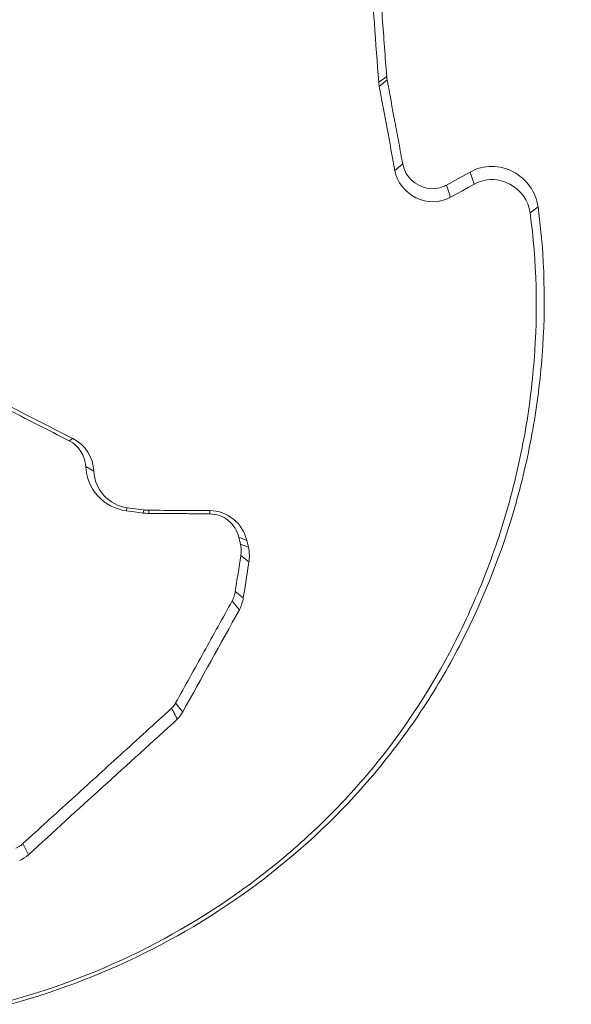
# Paper-space layout '1' of a CAD drawing. Units: feet. Extents: x -0.8 to 15.8, y -0.3 to 10.3.
# Drawn here: x 6.2 to 6.2, y 3.2 to 3.2 of the extents above; entities that cross this region are included whole.
import ezdxf

# ---------------------------------------------------------------- set-up
doc = ezdxf.new("R2010")
doc.units = ezdxf.units.FT
doc.header["$MEASUREMENT"] = 0
for name, color, linetype, lineweight in [('UGD - DETAIL 1', 251, 'Continuous', 0), ('UGD - DETAIL 2', 7, 'Continuous', 5), ('UGD - DETAIL 5', 7, 'Continuous', 25), ('UGD - DETAIL TEXT', 7, 'Continuous', 9), ('UGD - TITLEBLOCK', 7, 'Continuous', 9)]:
    doc.layers.add(name, color=color, linetype=linetype, lineweight=lineweight)

# ---------------------------------------------------------------- blocks, each defined once
blk = doc.blocks.new('sc160_chamber_endcap')
at = {"layer": 'UGD - DETAIL 2'}
for p, q in [((8.18104, 1.60337), (8.17842, 1.60154)), ((8.18119, 1.60228), (8.1786, 1.60015)), ((8.18634, 1.57458), (8.18375, 1.57246)), ((8.20854, 1.57193), (8.20986, 1.56793)), ((8.20078, 1.56764), (8.2021, 1.56364)), ((8.23091, 1.56046), (8.22831, 1.55847)), ((8.07645, 1.48333), (8.07766, 1.48409)), ((8.08188, 1.47485), (8.08457, 1.47332)), ((8.09515, 1.46027), (8.09551, 1.46129)), ((8.10075, 1.45953), (8.10111, 1.46055)), ((8.10263, 1.4594), (8.10265, 1.46044)), ((8.12275, 1.45926), (8.12278, 1.46031)), ((8.13233, 1.45153), (8.13495, 1.45049)), ((8.13284, 1.44931), (8.13547, 1.44826)), ((8.13495, 1.45049), (8.13547, 1.44826)), ((8.13299, 1.4455), (8.13564, 1.44343)), ((8.13114, 1.43361), (8.1338, 1.43153)), ((8.06118, 1.35056), (8.063, 1.34691))]:
    blk.add_line(p, q, dxfattribs=at)
at = {"layer": 'UGD - DETAIL 2', "flags": 128}
for points in [[(8.20078, 1.56764), (8.20273, 1.56872), (8.20469, 1.56981), (8.20854, 1.57193)], [(8.2021, 1.56364), (8.20598, 1.56578), (8.20792, 1.56686), (8.20986, 1.56793)], [(8.09551, 1.46129), (8.09831, 1.46092), (8.09971, 1.46074), (8.10111, 1.46055)], [(8.09515, 1.46027), (8.09792, 1.4599), (8.09934, 1.45971), (8.10075, 1.45953)], [(8.13564, 1.44343), (8.13472, 1.43748), (8.13426, 1.43451), (8.1338, 1.43153)], [(8.11151, 1.39693), (8.11227, 1.39596), (8.11249, 1.39567), (8.11294, 1.39509), (8.11384, 1.39394)]]:
    blk.add_lwpolyline(points, dxfattribs=at)
at = {"layer": 'UGD - DETAIL 2'}
blk.add_arc((6.72694, 0.29618), 1.80436, 38.83284, 38.95268, dxfattribs=at)
for centre, major_axis, ratio, start_param, end_param in [((12.49979, -5.4082), (0.00075, 15.59478), 0.541346, 0.000064, 1.184773), ((12.5, -5.75), (0.00013, 15.76813), 0.528692, 0.000015, 1.167967)]:
    blk.add_ellipse(centre, major_axis=major_axis, ratio=ratio, start_param=start_param, end_param=end_param, dxfattribs=at)
for points, knots in [([(11.15343, 0.28327), (11.01607, 0.32439), (10.88181, 0.37139), (10.61912, 0.47654), (10.49071, 0.5347), (10.23972, 0.66218), (10.11711, 0.73143), (9.93762, 0.84374), (9.87852, 0.88258), (9.76182, 0.96311), (9.70411, 1.00487), (9.53488, 1.13317), (9.42674, 1.22309), (9.21952, 1.41144), (9.12042, 1.50986), (8.93118, 1.71513), (8.84102, 1.82196), (8.71262, 1.98867), (8.67093, 2.04537), (8.59, 2.16073), (8.55098, 2.21909), (8.43815, 2.3961), (8.36858, 2.51673), (8.24051, 2.76313), (8.18199, 2.8889), (8.07597, 3.14559), (8.02845, 3.2765), (7.96569, 3.47687), (7.94615, 3.54447), (7.91026, 3.67988), (7.89387, 3.74776), (7.81953, 4.08805), (7.78437, 4.3631), (7.76786, 4.77996), (7.7684, 4.91963), (7.77868, 5.13026), (7.7837, 5.20071), (7.7968, 5.34057), (7.80487, 5.41016), (7.83364, 5.61795), (7.85895, 5.75513), (7.92135, 6.0269), (7.95845, 6.16149), (8.04498, 6.42796), (8.09428, 6.55986), (8.16384, 6.72299), (8.17815, 6.75554), (8.20743, 6.82013), (8.22241, 6.85221), (8.26835, 6.94782), (8.30033, 7.01071), (8.40023, 7.19688), (8.47221, 7.3176), (8.62656, 7.55249), (8.70891, 7.66666), (8.84059, 7.83275), (8.88582, 7.88727), (8.9557, 7.96775), (8.97934, 7.99436), (9.0273, 8.04714), (9.05166, 8.07334), (9.17478, 8.20282), (9.2773, 8.30122), (9.49005, 8.48805), (9.6003, 8.57646), (9.82852, 8.74329), (9.94649, 8.82171), (10.12932, 8.93171), (10.19124, 8.96711), (10.31709, 9.03531), (10.38108, 9.06813), (10.57409, 9.16165), (10.70479, 9.21776), (10.9701, 9.31797), (11.10472, 9.36204), (11.37788, 9.43809), (11.51642, 9.47007), (11.72724, 9.50876), (11.7981, 9.52014), (11.94045, 9.53967), (12.01174, 9.5478), (12.22598, 9.5673), (12.36927, 9.57378), (12.51303, 9.57378)], [0, 0, 0, 0, 0.03125, 0.03125, 0.0625, 0.0625, 0.09375, 0.09375, 0.109375, 0.109375, 0.125, 0.125, 0.15625, 0.15625, 0.1875, 0.1875, 0.21875, 0.21875, 0.234375, 0.234375, 0.25, 0.25, 0.28125, 0.28125, 0.3125, 0.3125, 0.34375, 0.34375, 0.359375, 0.359375, 0.375, 0.375, 0.4375, 0.4375, 0.46875, 0.46875, 0.484375, 0.484375, 0.5, 0.5, 0.53125, 0.53125, 0.5625, 0.5625, 0.59375, 0.59375, 0.601563, 0.601563, 0.609375, 0.609375, 0.625, 0.625, 0.65625, 0.65625, 0.6875, 0.6875, 0.703125, 0.703125, 0.710938, 0.710938, 0.71875, 0.71875, 0.75, 0.75, 0.78125, 0.78125, 0.8125, 0.8125, 0.828125, 0.828125, 0.84375, 0.84375, 0.875, 0.875, 0.90625, 0.90625, 0.9375, 0.9375, 0.953125, 0.953125, 0.96875, 0.96875, 1, 1, 1, 1]), ([(12.51303, 9.49204), (12.37422, 9.49204), (12.23569, 9.48572), (11.95919, 9.46096), (11.82253, 9.44263), (11.41729, 9.36974), (11.15335, 9.29777), (10.83123, 9.17855), (10.7672, 9.15323), (10.63994, 9.09956), (10.57656, 9.07115), (10.38923, 8.98219), (10.2678, 8.91783), (9.91386, 8.70974), (9.69154, 8.55118), (9.43083, 8.32811), (9.37955, 8.28225), (9.30396, 8.21154), (9.27895, 8.18763), (9.22963, 8.13941), (9.20528, 8.11507), (9.08511, 7.99227), (8.99397, 7.89045), (8.73511, 7.5746), (8.5818, 7.3503), (8.41468, 7.05254), (8.38247, 6.99212), (8.32058, 6.8695), (8.29109, 6.80771), (8.20699, 6.62122), (8.15676, 6.49528), (8.02303, 6.11273), (7.95632, 5.85147), (7.90148, 5.517), (7.89194, 5.44968), (7.87576, 5.31435), (7.86919, 5.24679), (7.85393, 5.04439), (7.84967, 4.90986), (7.85271, 4.64154), (7.86001, 4.50777), (7.88612, 4.24096), (7.90491, 4.10793), (7.94194, 3.90894), (7.95577, 3.84265), (7.98637, 3.71049), (8.00304, 3.64498), (8.05715, 3.45011), (8.09868, 3.32243), (8.19245, 3.07144), (8.24466, 2.94812), (8.35982, 2.70582), (8.42273, 2.58683), (8.50828, 2.44089), (8.52574, 2.41184), (8.56135, 2.35402), (8.57952, 2.32523), (8.63483, 2.23968), (8.67284, 2.18361), (8.79021, 2.01827), (8.87295, 1.91187), (9.04733, 1.70665), (9.13896, 1.60782), (9.33118, 1.41776), (9.43176, 1.32652), (9.56332, 1.2174), (9.58995, 1.1958), (9.64364, 1.15324), (9.67068, 1.13228), (9.75237, 1.0704), (9.80759, 1.03044), (9.97554, 0.91441), (10.09054, 0.84218), (10.44463, 0.64086), (10.69269, 0.52692), (10.95343, 0.43435)], [0, 0, 0, 0, 0.03125, 0.03125, 0.0625, 0.0625, 0.125, 0.125, 0.140625, 0.140625, 0.15625, 0.15625, 0.1875, 0.1875, 0.25, 0.25, 0.265625, 0.265625, 0.273438, 0.273438, 0.28125, 0.28125, 0.3125, 0.3125, 0.375, 0.375, 0.390625, 0.390625, 0.40625, 0.40625, 0.4375, 0.4375, 0.5, 0.5, 0.515625, 0.515625, 0.53125, 0.53125, 0.5625, 0.5625, 0.59375, 0.59375, 0.625, 0.625, 0.640625, 0.640625, 0.65625, 0.65625, 0.6875, 0.6875, 0.71875, 0.71875, 0.75, 0.75, 0.757813, 0.757813, 0.765625, 0.765625, 0.78125, 0.78125, 0.8125, 0.8125, 0.84375, 0.84375, 0.875, 0.875, 0.882813, 0.882813, 0.890625, 0.890625, 0.90625, 0.90625, 0.9375, 0.9375, 1, 1, 1, 1]), ([(8.17529, 1.68073), (8.17624, 1.66783), (8.17768, 1.6485), (8.1796, 1.62271), (8.18056, 1.60981), (8.18104, 1.60337)], [0, 0, 0, 0, 0.499999, 0.749998, 1, 1, 1, 1]), ([(8.18104, 1.60337), (8.18105, 1.60325), (8.18107, 1.60301), (8.18112, 1.60265), (8.18116, 1.6024), (8.18119, 1.60228)], [0, 0, 0, 0, 0.3190343, 0.6592373, 1, 1, 1, 1]), ([(8.18119, 1.60228), (8.18204, 1.59766), (8.1829, 1.59304), (8.18376, 1.58843), (8.18419, 1.58612), (8.18462, 1.58381), (8.18505, 1.5815), (8.18548, 1.5792), (8.18591, 1.57689), (8.18634, 1.57458)], [0, 0, 0, 0, 0.0003687775, 0.0003687775, 0.0003687775, 0.0005531663, 0.0005531663, 0.0005531663, 0.0007375551, 0.0007375551, 0.0007375551, 0.0007375551]), ([(8.18634, 1.57458), (8.18665, 1.5735), (8.18729, 1.57135), (8.18956, 1.56874), (8.19254, 1.56692), (8.19599, 1.56623), (8.19885, 1.56668), (8.20031, 1.56741), (8.20078, 1.56764)], [0, 0, 0, 0, 0.1807588, 0.3612982, 0.5488479, 0.7391782, 0.9175188, 1, 1, 1, 1]), ([(8.2021, 1.56364), (8.19857, 1.56168), (8.19421, 1.56168), (8.18711, 1.5652), (8.18447, 1.56855), (8.18375, 1.57246)], [0, 0, 0, 0, 0.5, 0.5, 1, 1, 1, 1]), ([(8.20854, 1.57193), (8.21073, 1.57315), (8.2132, 1.57379), (8.21812, 1.57377), (8.22057, 1.57314), (8.22711, 1.56968), (8.23026, 1.56537), (8.23091, 1.56046)], [0, 0, 0, 0, 0.25, 0.25, 0.5, 0.5, 1, 1, 1, 1]), ([(8.22831, 1.55847), (8.22776, 1.56252), (8.22515, 1.56608), (8.21979, 1.56892), (8.21778, 1.56945), (8.2137, 1.56946), (8.21167, 1.56894), (8.20986, 1.56793)], [0, 0, 0, 0, 0.5, 0.5, 0.75, 0.75, 1, 1, 1, 1]), ([(8.23091, 1.56046), (8.23311, 1.5441), (8.23349, 1.52777), (8.23165, 1.50334), (8.23062, 1.4952), (8.22775, 1.47894), (8.22589, 1.47083), (8.21921, 1.44704), (8.21325, 1.43174), (8.20193, 1.40966), (8.19773, 1.40241), (8.18865, 1.38851), (8.18376, 1.38186), (8.16808, 1.36279), (8.15626, 1.35126), (8.12995, 1.33055), (8.11594, 1.32175), (8.08631, 1.30705), (8.07053, 1.30113), (8.03864, 1.29286), (8.0224, 1.2904), (7.99759, 1.28946), (7.98927, 1.28961), (7.97288, 1.29076), (7.96476, 1.29177), (7.94867, 1.29461), (7.9407, 1.29645), (7.9249, 1.30094), (7.91706, 1.30361), (7.89428, 1.31266), (7.87985, 1.32013), (7.85939, 1.33351), (7.85272, 1.33837), (7.84006, 1.34865), (7.83404, 1.35409), (7.81693, 1.37127), (7.80675, 1.38387), (7.78882, 1.41132), (7.78134, 1.42573), (7.77225, 1.4483), (7.76958, 1.45599), (7.76497, 1.47169), (7.76305, 1.47971), (7.75852, 1.50383), (7.75711, 1.52013), (7.75747, 1.53667)], [0, 0, 0, 0, 0.0625, 0.0625, 0.09375, 0.09375, 0.125, 0.125, 0.1875, 0.1875, 0.21875, 0.21875, 0.25, 0.25, 0.3125, 0.3125, 0.375, 0.375, 0.4375, 0.4375, 0.5, 0.5, 0.53125, 0.53125, 0.5625, 0.5625, 0.59375, 0.59375, 0.625, 0.625, 0.6875, 0.6875, 0.71875, 0.71875, 0.75, 0.75, 0.8125, 0.8125, 0.875, 0.875, 0.90625, 0.90625, 0.9375, 0.9375, 1, 1, 1, 1]), ([(7.76017, 1.53495), (7.75981, 1.51859), (7.76121, 1.50253), (7.76565, 1.47884), (7.76752, 1.47101), (7.77205, 1.45549), (7.77472, 1.44779), (7.78372, 1.42537), (7.7911, 1.41116), (7.80863, 1.38424), (7.81886, 1.37151), (7.8414, 1.34885), (7.85381, 1.33877), (7.87409, 1.32546), (7.88112, 1.32135), (7.89541, 1.31392), (7.91003, 1.30723), (7.92527, 1.30201), (7.94084, 1.29755), (7.94883, 1.29569), (7.97282, 1.29141), (7.98892, 1.29023), (8.02132, 1.29136), (8.03778, 1.2938), (8.06936, 1.30194), (8.08466, 1.30762), (8.11427, 1.32223), (8.12818, 1.33098), (8.14747, 1.34608), (8.15365, 1.35146), (8.16548, 1.36293), (8.17111, 1.36904), (8.18675, 1.38799), (8.19564, 1.40163), (8.20688, 1.42347), (8.21029, 1.43102), (8.21626, 1.44624), (8.21885, 1.45396), (8.22326, 1.4696), (8.22508, 1.47752), (8.22794, 1.49355), (8.22899, 1.50171), (8.23086, 1.52609), (8.23048, 1.5423), (8.22831, 1.55847)], [0, 0, 0, 0, 0.0625, 0.0625, 0.09375, 0.09375, 0.125, 0.125, 0.1875, 0.1875, 0.25, 0.25, 0.3125, 0.3125, 0.34375, 0.34375, 0.375, 0.40625, 0.40625, 0.4375, 0.4375, 0.5, 0.5, 0.5625, 0.5625, 0.625, 0.625, 0.6875, 0.6875, 0.71875, 0.71875, 0.75, 0.75, 0.8125, 0.8125, 0.84375, 0.84375, 0.875, 0.875, 0.90625, 0.90625, 0.9375, 0.9375, 1, 1, 1, 1]), ([(8.03424, 1.50485), (8.04128, 1.50127), (8.04831, 1.49768), (8.05534, 1.49409), (8.05886, 1.4923), (8.06238, 1.4905), (8.06589, 1.48871), (8.06941, 1.48692), (8.07293, 1.48512), (8.07644, 1.48333)], [0.00000001, 0.00000001, 0.00000001, 0.00000001, 0.000620872, 0.000620872, 0.000620872, 0.000931308, 0.000931308, 0.000931308, 0.001241744, 0.001241744, 0.001241744, 0.001241744]), ([(8.08188, 1.47485), (8.08204, 1.47124), (8.08349, 1.46784), (8.08829, 1.46254), (8.09156, 1.46074), (8.09515, 1.46027)], [0, 0, 0, 0, 0.5, 0.5, 1, 1, 1, 1]), ([(8.09551, 1.46129), (8.09255, 1.46168), (8.08985, 1.46316), (8.0859, 1.46753), (8.0847, 1.47034), (8.08457, 1.47332)], [0, 0, 0, 0, 0.5, 0.5, 1, 1, 1, 1]), ([(8.10111, 1.46055), (8.10128, 1.46053), (8.10164, 1.46049), (8.10215, 1.46045), (8.10249, 1.46045), (8.10265, 1.46044)], [0, 0, 0, 0, 0.342904, 0.684937, 1, 1, 1, 1]), ([(8.10075, 1.45953), (8.10091, 1.4595), (8.10107, 1.45949), (8.10123, 1.45947), (8.1014, 1.45945), (8.10156, 1.45944), (8.10172, 1.45943), (8.10202, 1.45941), (8.10232, 1.4594), (8.10263, 1.4594)], [0, 0, 0, 0, 0.00001270397, 0.00001270397, 0.00001270397, 0.00002540796, 0.00002540796, 0.00002540796, 0.00004894474, 0.00004894474, 0.00004894474, 0.00004894474]), ([(8.10263, 1.4594), (8.10595, 1.45937), (8.10927, 1.45935), (8.11259, 1.45933), (8.11428, 1.45932), (8.11598, 1.45931), (8.11767, 1.4593), (8.11936, 1.45929), (8.12106, 1.45928), (8.12275, 1.45926)], [0.0000052295, 0.0000052295, 0.0000052295, 0.0000052295, 0.0002640919, 0.0002640919, 0.0002640919, 0.0003961379, 0.0003961379, 0.0003961379, 0.0005281726, 0.0005281726, 0.0005281726, 0.0005281726]), ([(8.12275, 1.45926), (8.12385, 1.45914), (8.12606, 1.45891), (8.12897, 1.45717), (8.13126, 1.45469), (8.13198, 1.45257), (8.13233, 1.45153)], [0, 0, 0, 0, 0.247824, 0.495271, 0.753321, 1, 1, 1, 1]), ([(8.13495, 1.45049), (8.13431, 1.45325), (8.13275, 1.4557), (8.1284, 1.45924), (8.12564, 1.46029), (8.12278, 1.46031)], [0, 0, 0, 0, 0.5, 0.5, 1, 1, 1, 1]), ([(8.13233, 1.45153), (8.13241, 1.45116), (8.13254, 1.4506), (8.13272, 1.44986), (8.1328, 1.44949), (8.13284, 1.44931)], [0, 0, 0, 0, 0.49994, 0.750074, 1, 1, 1, 1]), ([(8.13284, 1.44931), (8.13292, 1.44889), (8.13308, 1.44807), (8.13313, 1.44679), (8.13303, 1.44593), (8.13299, 1.4455)], [0, 0, 0, 0, 0.328482, 0.661554, 1, 1, 1, 1]), ([(8.13564, 1.44343), (8.13571, 1.44384), (8.13575, 1.44426), (8.13578, 1.44468), (8.1358, 1.4451), (8.1358, 1.44552), (8.13578, 1.44594), (8.13575, 1.44672), (8.13564, 1.4475), (8.13547, 1.44826)], [0, 0, 0, 0, 0.0000327644, 0.0000327644, 0.0000327644, 0.000065526, 0.000065526, 0.000065526, 0.0001270036, 0.0001270036, 0.0001270036, 0.0001270036]), ([(8.13299, 1.4455), (8.13268, 1.44352), (8.13221, 1.44055), (8.1316, 1.43658), (8.13129, 1.4346), (8.13114, 1.43361)], [0, 0, 0, 0, 0.499997, 0.749991, 1, 1, 1, 1]), ([(8.13114, 1.43361), (8.13108, 1.43326), (8.13101, 1.43291), (8.13092, 1.43257), (8.13082, 1.43222), (8.13071, 1.43187), (8.13058, 1.43153), (8.13045, 1.43119), (8.1303, 1.43086), (8.13013, 1.43054)], [0, 0, 0, 0, 0.00002750456, 0.00002750456, 0.00002750456, 0.00005595616, 0.00005595616, 0.00005595616, 0.00008402246, 0.00008402246, 0.00008402246, 0.00008402246]), ([(8.1325, 1.4276), (8.13267, 1.42792), (8.13282, 1.42824), (8.13295, 1.42856), (8.13309, 1.42889), (8.13322, 1.42922), (8.13332, 1.42956), (8.13353, 1.4302), (8.13369, 1.43087), (8.1338, 1.43153)], [0, 0, 0, 0, 0.0000274898, 0.0000274898, 0.0000274898, 0.0000549786, 0.0000549786, 0.0000549786, 0.000107805, 0.000107805, 0.000107805, 0.000107805]), ([(8.13013, 1.43054), (8.12858, 1.42775), (8.12703, 1.42495), (8.12548, 1.42215), (8.12393, 1.41935), (8.12237, 1.41654), (8.12082, 1.41374), (8.11771, 1.40814), (8.11461, 1.40253), (8.11151, 1.39693)], [0.0000008415, 0.0000008415, 0.0000008415, 0.0000008415, 0.0002488014, 0.0002488014, 0.0002488014, 0.0004976029, 0.0004976029, 0.0004976029, 0.0009943107, 0.0009943107, 0.0009943107, 0.0009943107]), ([(8.11151, 1.39693), (8.11138, 1.39673), (8.11125, 1.39653), (8.11112, 1.39633), (8.11097, 1.39611), (8.11081, 1.3959), (8.11064, 1.3957), (8.11049, 1.39552), (8.11033, 1.39534), (8.11017, 1.39516)], [0.00000079041, 0.00000079041, 0.00000079041, 0.00000079041, 0.00001934662, 0.00001934662, 0.00001934662, 0.00003969106, 0.00003969106, 0.00003969106, 0.00005811081, 0.00005811081, 0.00005811081, 0.00005811081]), ([(8.11017, 1.39516), (8.10455, 1.39005), (8.09893, 1.38493), (8.09331, 1.37981), (8.08796, 1.37494), (8.0826, 1.37006), (8.07725, 1.36518), (8.07189, 1.36031), (8.06653, 1.35543), (8.06118, 1.35056)], [0.000002345, 0.000002345, 0.000002345, 0.000002345, 0.000590208, 0.000590208, 0.000590208, 0.001150474, 0.001150474, 0.001150474, 0.00171074, 0.00171074, 0.00171074, 0.00171074]), ([(8.11017, 1.39516), (8.11044, 1.39466), (8.11082, 1.39393), (8.11133, 1.39296), (8.1117, 1.39227), (8.11194, 1.39181), (8.11206, 1.39158)], [0, 0, 0, 0, 0.422899, 0.615269, 0.807631, 1, 1, 1, 1]), ([(8.06118, 1.35056), (8.06096, 1.35035), (8.06072, 1.35016), (8.06049, 1.34998), (8.06024, 1.34979), (8.05998, 1.34962), (8.05971, 1.34945), (8.05945, 1.34929), (8.05918, 1.34914), (8.0589, 1.34901)], [0, 0, 0, 0, 0.00002316091, 0.00002316091, 0.00002316091, 0.00004742703, 0.00004742703, 0.00004742703, 0.00007122179, 0.00007122179, 0.00007122179, 0.00007122179])]:
    blk.add_open_spline(points, degree=3, knots=knots, dxfattribs=at)
for points in [[(8.17842, 1.60154), (8.1765, 1.62733), (8.17458, 1.65312), (8.17266, 1.6789)], [(8.1786, 1.60015), (8.17851, 1.60061), (8.17845, 1.60108), (8.17842, 1.60154)], [(8.18375, 1.57246), (8.18203, 1.58169), (8.18031, 1.59092), (8.1786, 1.60015)], [(8.07766, 1.48409), (8.06359, 1.49126), (8.04953, 1.49844), (8.03546, 1.50561)], [(8.07644, 1.48333), (8.07961, 1.48171), (8.08172, 1.47842), (8.08188, 1.47485)], [(8.08457, 1.47332), (8.08437, 1.47785), (8.08169, 1.48203), (8.07766, 1.48409)], [(8.12278, 1.46031), (8.11607, 1.46035), (8.10936, 1.4604), (8.10265, 1.46044)], [(8.11384, 1.39394), (8.12006, 1.40516), (8.12628, 1.41638), (8.1325, 1.4276)], [(8.11206, 1.39158), (8.11274, 1.39229), (8.11334, 1.39309), (8.11384, 1.39394)], [(8.063, 1.34691), (8.07935, 1.3618), (8.0957, 1.37669), (8.11206, 1.39158)], [(8.0601, 1.34495), (8.06115, 1.34546), (8.06213, 1.34613), (8.063, 1.34691)]]:
    blk.add_open_spline(points, degree=3, dxfattribs=at)
at = {"layer": 'UGD - DETAIL 5'}
blk.add_ellipse((12.5, -5.75), major_axis=(0, 15.6), ratio=0.521768, start_param=0, end_param=1.165864, dxfattribs=at)
blk = doc.blocks.new('*U80')
at = {"layer": 'UGD - DETAIL 1'}
h = blk.add_hatch(dxfattribs=at)
h.set_pattern_fill('GRAVEL1,_O', color=256, scale=0.22687, pattern_type=2)
h.set_pattern_definition([(0, (-19.01838, -10.09913), (0.2268695, 0.2268695), [0.0680609, -0.1588087]), (0, (-18.88226, -10.07645), (0.2268695, 0.2268695), [0.0567174, -0.1701521]), (0, (-18.8936, -10.0651), (0.2268695, 0.2268695), [0.0453739, -0.1814956]), (0, (-18.96166, -10.00839), (0.2268695, 0.2268695), [0.0340304, -0.0340304, 0.0453739, -0.1134348]), (0, (-18.96166, -9.99704), (0.2268695, 0.2268695), [0.0453739, -0.0113435, 0.0567174, -0.1134348]), (0, (-19.06375, -9.95167), (0.2268695, 0.2268695), [0.0567174, -0.1701521]), (0, (-18.84823, -9.94033), (0.2268695, 0.2268695), [0.0567174, -0.1701521]), (90, (-19.06375, -10.05376), (-0.2268695, 0.2268695), [0.0340304, -0.1928391]), (90, (-19.02972, -9.8836), (-0.2268695, 0.2268695), [0.022687, -0.2041826]), (90, (-19.01838, -10.09913), (-0.2268695, 0.2268695), [0.0340304, -0.1928391]), (90, (-18.9957, -9.89495), (-0.2268695, 0.2268695), [0.0113435, -0.215526]), (90, (-18.98435, -9.9857), (-0.2268695, 0.2268695), [0.0340304, -0.1928391]), (90, (-18.96166, -10.0651), (-0.2268695, 0.2268695), [0.0567174, -0.1701521]), (90, (-18.93898, -9.9063), (-0.2268695, 0.2268695), [0.0340304, -0.1928391]), (90, (-18.91629, -9.99704), (-0.2268695, 0.2268695), [0.0453739, -0.1814956]), (90, (-18.90495, -9.99704), (-0.2268695, 0.2268695), [0.0453739, -0.1814956]), (90, (-18.88226, -10.09913), (-0.2268695, 0.2268695), [0.022687, -0.2041826]), (90, (-18.84823, -10.0651), (-0.2268695, 0.2268695), [0.0567174, -0.1701521]), (45, (-19.04107, -10.07645), (3e-17, 0.2268695), [0.0962526, -0.2245894]), (45, (-19.01838, -10.0651), (3e-17, 0.2268695), [0.0481263, -0.2727157]), (45, (-18.91629, -9.94033), (3e-17, 0.2268695), [0.0641684, -0.2566736]), (45, (-18.91629, -9.92898), (3e-17, 0.2268695), [0.0481263, -0.2727157]), (135, (-18.9957, -9.95167), (-0.2268695, 3e-17), [0.0160422, -0.3047998]), (135, (-19.04107, -10.07645), (-0.2268695, 3e-17), [0.0320841, -0.2887578]), (135, (-18.973, -10.00839), (-0.2268695, 3e-17), [0.0320841, -0.2887578]), (135, (-18.91629, -9.95167), (-0.2268695, 3e-17), [0.0320841, -0.2887578]), (135, (-18.84823, -9.9063), (-0.2268695, 3e-17), [0.0481263, -0.2727157]), (135, (-18.84823, -9.91764), (-0.2268695, 3e-17), [0.0320841, -0.2887578]), (135, (-18.85957, -9.89495), (-0.2268695, 3e-17), [0.0320841, -0.2887578]), (135, (-18.92763, -10.09913), (-0.2268695, 3e-17), [0.0481263, -0.2727157]), (26.56505, (-18.85957, -9.96301), (0.2268695, 9e-11), [0.025364, -0.4819316]), (26.56505, (-18.91629, -10.01973), (0.2268695, 9e-11), [0.025364, -0.4819316]), (26.56505, (-18.99569, -9.95167), (0.2268695, 9e-11), [0.050728, -0.4565676]), (26.56505, (-18.98435, -9.89495), (0.2268695, 9e-11), [0.050728, -0.4565676]), (26.56505, (-18.98435, -9.95167), (0.2268695, 9e-11), [0.050728, -0.4565676]), (26.56505, (-18.84823, -9.90629), (0.2268695, 9e-11), [0.050728, -0.4565676]), (26.56505, (-19.06375, -10.01973), (0.2268695, 9e-11), [0.0760943, -0.4312014]), (26.56505, (-19.06375, -10.00839), (0.2268695, 9e-11), [0.0760943, -0.4312014]), (26.56505, (-19.06375, -9.91764), (0.2268695, 9e-11), [0.0760943, -0.4312014]), (63.43495, (-18.95032, -9.92898), (1e-11, 0.2268695), [0.025364, -0.4819316]), (63.43495, (-18.84823, -9.94033), (1e-11, 0.2268695), [0.025364, -0.3043836, 0.050728, -0.1268201]), (63.43495, (-18.87091, -9.96301), (1e-11, 0.2268695), [0.050728, -0.4565676]), (63.43495, (-19.00704, -9.94033), (1e-11, 0.2268695), [0.050728, -0.4565676]), (63.43495, (-19.01838, -9.94033), (1e-11, 0.2268695), [0.050728, -0.4565676]), (63.43495, (-18.93898, -9.91764), (1e-11, 0.2268695), [0.0760943, -0.4312014]), (116.56505, (-18.99569, -9.97436), (-9e-11, 0.2268695), [0.025364, -0.4819316]), (116.56505, (-18.84823, -9.99704), (-9e-11, 0.2268695), [0.025364, -0.4819316]), (116.56505, (-18.8936, -10.0651), (-9e-11, 0.2268695), [0.050728, -0.4565676]), (116.56505, (-18.90495, -10.05376), (-9e-11, 0.2268695), [0.050728, -0.4565676]), (116.56505, (-18.88226, -9.89495), (-9e-11, 0.2268695), [0.050728, -0.4565676]), (116.56505, (-19.06375, -10.00839), (-9e-11, 0.2268695), [0.050728, -0.4565676]), (116.56505, (-18.95032, -10.09913), (-9e-11, 0.2268695), [0.0760943, -0.4312014]), (153.43495, (-18.87091, -9.96301), (-0.2268695, 1e-11), [0.050728, -0.4565676]), (153.43495, (-18.85957, -9.97436), (-0.2268695, 1e-11), [0.050728, -0.4565676]), (153.43495, (-19.02972, -10.08779), (-0.2268695, 1e-11), [0.025364, -0.4819316]), (153.43495, (-18.96166, -9.99704), (-0.2268695, 1e-11), [0.025364, -0.4819316]), (153.43495, (-18.91629, -9.92898), (-0.2268695, 1e-11), [0.025364, -0.4819316])])
edge = h.paths.add_edge_path()
edge.add_arc((7.108134, 3.577496), 0.100896, 27.80492, 344.99574)
edge.add_line((7.20559, 3.551375), (7.248754, 3.41796))
edge.add_arc((7.967767, 3.102258), 0.78527, 156.294793, 163.10773)
edge.add_line((7.21638, 3.330436), (7.172958, 3.330436))
edge.add_line((7.172958, 3.330436), (7.17178, 3.329948))
edge.add_line((7.17178, 3.329948), (7.167319, 3.325487))
edge.add_line((7.167319, 3.325487), (7.164373, 3.324266))
edge.add_line((7.164373, 3.324266), (7.149177, 3.324266))
edge.add_line((7.149177, 3.324266), (7.147512, 3.322672))
edge.add_line((7.147512, 3.322672), (7.145959, 3.287102))
edge.add_line((7.145959, 3.287102), (7.145822, 3.287102))
edge.add_line((7.145822, 3.287102), (7.144269, 3.322672))
edge.add_line((7.144269, 3.322672), (7.142604, 3.324266))
edge.add_line((7.142604, 3.324266), (7.127409, 3.324266))
edge.add_line((7.127409, 3.324266), (7.124463, 3.324584))
edge.add_line((7.124463, 3.324584), (7.120002, 3.329948))
edge.add_line((7.120002, 3.329948), (7.116082, 3.330436))
edge.add_line((7.116082, 3.330436), (7.075402, 3.330436))
edge.add_arc((6.533568, 3.188255), 0.560178, 14.70333, 48.62149)
edge.add_arc((6.720864, 3.435019), 0.25222, 43.48532, 88.11634)
edge.add_arc((6.739275, 3.430947), 0.256356, 92.26254, 136.1358)
edge.add_arc((6.828386, 3.269563), 0.435869, 128.93871, 150.74416)
edge.add_arc((7.074823, 3.123931), 0.722074, 150.218954, 163.382088)
edge.add_line((6.382908, 3.330436), (6.339479, 3.330436))
edge.add_line((6.339479, 3.330436), (6.33761, 3.32925))
edge.add_line((6.33761, 3.32925), (6.333847, 3.325487))
edge.add_line((6.333847, 3.325487), (6.330901, 3.324266))
edge.add_line((6.330901, 3.324266), (6.315705, 3.324266))
edge.add_line((6.315705, 3.324266), (6.31404, 3.322672))
edge.add_line((6.31404, 3.322672), (6.312487, 3.287102))
edge.add_line((6.312487, 3.287102), (6.310854, 3.323263))
edge.add_line((6.310854, 3.323263), (6.309269, 3.324266))
edge.add_line((6.309269, 3.324266), (6.293981, 3.324267))
edge.add_line((6.293981, 3.324267), (6.291048, 3.325567))
edge.add_line((6.291048, 3.325567), (6.286182, 3.330426))
edge.add_line((6.286182, 3.330426), (6.241987, 3.331026))
edge.add_arc((5.5137, 3.109697), 0.761176, 16.904238, 28.502889)
edge.add_line((6.182616, 3.472932), (6.192856, 3.483167))
edge.add_line((6.192856, 3.483167), (6.274746, 3.565007))
edge.add_line((6.274746, 3.565007), (6.159022, 3.680731))
edge.add_line((6.159022, 3.680731), (6.21286, 3.791047))
edge.add_line((6.21286, 3.791047), (6.175173, 3.882529))
edge.add_line((6.175173, 3.882529), (7.369022, 3.887102))
edge.add_line((7.369022, 3.887102), (7.437669, 3.782975))
edge.add_line((7.437669, 3.782975), (7.197381, 3.62456))
at = {"layer": 'UGD - DETAIL 5', "xscale": 0.0333334084568827, "yscale": 0.0333334084568827, "zscale": 0.0333334084568827}
blk.add_blockref('sc160_chamber_endcap', (6.312487, 3.287102), dxfattribs=at)
blk = doc.blocks.new('F_page_CROSS160LP')
at = {"layer": 'UGD - DETAIL TEXT'}
blk.add_blockref('*U80', (-0.367451, -0.126642), dxfattribs=at)

psp = doc.layouts.new('1')

# ---------------------------------------------------------------- block references
at = {"layer": 'UGD - TITLEBLOCK'}
psp.add_blockref('F_page_CROSS160LP', (0, 0), dxfattribs=at)

doc.saveas('drawing.dxf')
